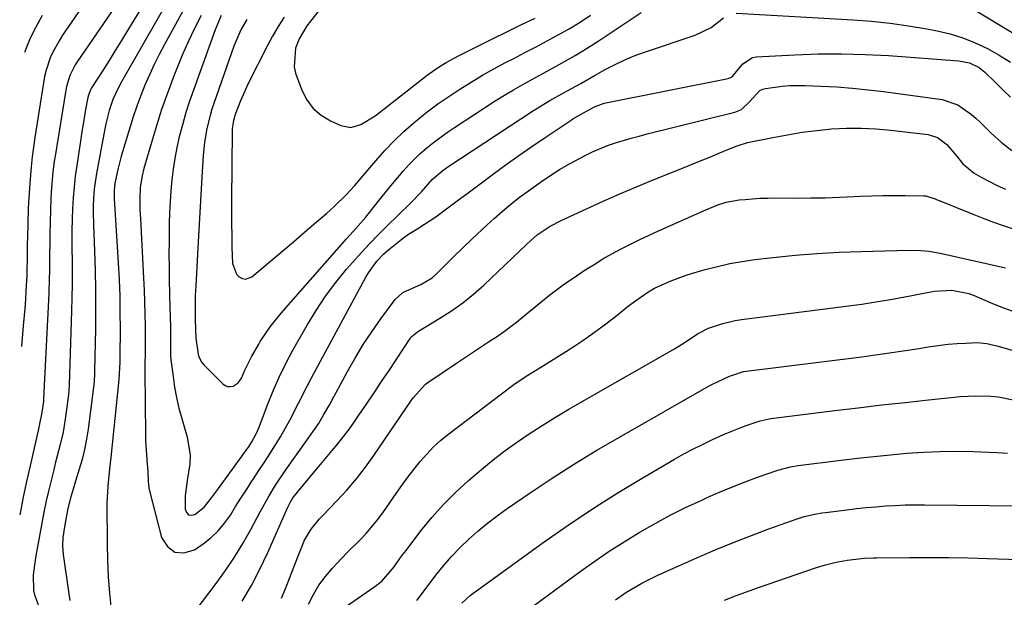
# Model space of a CAD drawing. Units: inches. Extents: x 1878552 to 1883769, y 405619 to 410864.
# Drawn here: x 1878824 to 1879079, y 407198 to 407348 of the extents above; entities that cross this region are included whole.
import ezdxf

# ---------------------------------------------------------------- set-up
doc = ezdxf.new("R2010")
doc.units = ezdxf.units.IN
doc.header["$MEASUREMENT"] = 0
doc.layers.add('7', color=7, linetype='Continuous')
doc.layers.add('8', color=7, linetype='Continuous')

msp = doc.modelspace()

# ---------------------------------------------------------------- linework, layer by layer
at = {"layer": '7', "color": 18}
for points in [[(1878848.89, 407363.26, 1708), (1878835.33, 407343.59, 1708), (1878834.42, 407342.18, 1708), (1878832.84, 407339.24, 1708), (1878832.16, 407337.7, 1708), (1878831.08, 407334.53, 1708), (1878830.69, 407332.91, 1708), (1878830.38, 407331.26, 1708), (1878828.16, 407317.13, 1708), (1878827.79, 407314.6, 1708), (1878827.46, 407312.06, 1708), (1878827.19, 407309.52, 1708), (1878826.82, 407305.15, 1708), (1878826.53, 407300.22, 1708), (1878826.47, 407298.58, 1708), (1878826.24, 407291.07, 1708), (1878826.21, 407289.76, 1708), (1878826.14, 407285.83, 1708), (1878826.11, 407282.59, 1708), (1878826.08, 407281.67, 1708), (1878826.06, 407281.37, 1708), (1878825.84, 407277.41, 1708), (1878825.7, 407275.13, 1708), (1878825.54, 407272.85, 1708), (1878825.17, 407268.3, 1708), (1878824.69, 407262.99, 1708)], [(1878853.84, 407358.3, 1706), (1878839.1, 407336.74, 1706), (1878838.57, 407335.89, 1706), (1878837.22, 407333.19, 1706), (1878836.35, 407330.31, 1706), (1878836.16, 407329.33, 1706), (1878833.4, 407312.26, 1706), (1878833.19, 407310.91, 1706), (1878832.83, 407308.19, 1706), (1878832.45, 407304.09, 1706), (1878832.38, 407302.73, 1706), (1878832.32, 407301.36, 1706), (1878832.08, 407292.03, 1706), (1878832.04, 407290.12, 1706), (1878831.97, 407286.29, 1706), (1878831.93, 407282.46, 1706), (1878831.89, 407280.55, 1706), (1878831.74, 407276.73, 1706), (1878830.42, 407249.37, 1706), (1878830.41, 407249.15, 1706), (1878830.39, 407248.83, 1706), (1878830, 407245.88, 1706), (1878829.28, 407242.51, 1706), (1878829.16, 407241.95, 1706), (1878826.93, 407232.09, 1706), (1878826.02, 407228.01, 1706), (1878825.15, 407223.92, 1706), (1878824.32, 407219.82, 1706), (1878824.23, 407219.36, 1706)], [(1878860.79, 407358.99, 1704), (1878852.16, 407344.81, 1704), (1878850.58, 407342.22, 1704), (1878848.98, 407339.63, 1704), (1878847.37, 407337.06, 1704), (1878845.75, 407334.49, 1704), (1878842.85, 407329.93, 1704), (1878842.68, 407329.64, 1704), (1878842.02, 407328.09, 1704), (1878841.87, 407327.43, 1704), (1878841.31, 407324.32, 1704), (1878840.66, 407320.54, 1704), (1878840.35, 407318.64, 1704), (1878840.05, 407316.75, 1704), (1878839, 407309.84, 1704), (1878838.62, 407307.06, 1704), (1878838.3, 407304.27, 1704), (1878838.07, 407301.47, 1704), (1878837.9, 407298.67, 1704), (1878837.81, 407295.86, 1704), (1878837.74, 407293.05, 1704), (1878837.73, 407290.24, 1704), (1878837.76, 407287.43, 1704), (1878837.78, 407286.07, 1704), (1878837.82, 407282.58, 1704), (1878837.82, 407279.09, 1704), (1878837.76, 407275.59, 1704), (1878837.67, 407272.1, 1704), (1878837.03, 407253.06, 1704), (1878836.95, 407251.44, 1704), (1878836.86, 407250.48, 1704), (1878836.03, 407244.11, 1704), (1878835.49, 407240.81, 1704), (1878834.73, 407237.55, 1704), (1878834.3, 407235.92, 1704), (1878833.46, 407232.68, 1704), (1878833.05, 407231.05, 1704), (1878832.44, 407228.64, 1704), (1878831.76, 407225.8, 1704), (1878831.11, 407222.95, 1704), (1878830.52, 407220.09, 1704), (1878829.97, 407217.22, 1704), (1878828.43, 407208.78, 1704), (1878828.22, 407207.55, 1704), (1878827.71, 407203.85, 1704), (1878827.78, 407199.73, 1704), (1878828.1, 407198.65, 1704), (1878829.62, 407194.5, 1704)], [(1878865.21, 407357.06, 1702), (1878850.58, 407331.48, 1702), (1878849.63, 407329.72, 1702), (1878848.38, 407326.98, 1702), (1878847.43, 407324.13, 1702), (1878846.56, 407320.68, 1702), (1878846, 407317.95, 1702), (1878844.11, 407307.74, 1702), (1878843.62, 407304.44, 1702), (1878843.46, 407302.79, 1702), (1878843.3, 407299.45, 1702), (1878843.28, 407297.79, 1702), (1878843.34, 407294.45, 1702), (1878843.61, 407287.69, 1702), (1878843.77, 407282.63, 1702), (1878843.87, 407277.58, 1702), (1878843.88, 407272.53, 1702), (1878843.83, 407267.48, 1702), (1878843.62, 407256.75, 1702), (1878843.59, 407255.67, 1702), (1878843.51, 407254.05, 1702), (1878843.42, 407252.98, 1702), (1878843.35, 407252.44, 1702), (1878841.94, 407241.58, 1702), (1878841.53, 407238.94, 1702), (1878841.03, 407236.32, 1702), (1878840.39, 407233.73, 1702), (1878839.66, 407231.16, 1702), (1878838.69, 407228.05, 1702), (1878838.07, 407226.05, 1702), (1878837.47, 407224.03, 1702), (1878836.7, 407220.98, 1702), (1878835.91, 407216.79, 1702), (1878835.43, 407213.5, 1702), (1878835.32, 407211.3, 1702), (1878835.38, 407210.21, 1702), (1878835.49, 407209.11, 1702), (1878836.93, 407198.91, 1702), (1878837.23, 407197.17, 1702)], [(1879070.37, 407350.89, 1694), (1879087.31, 407340.56, 1694)], [(1878871.18, 407348.72, 1698), (1878869.46, 407345.34, 1698), (1878867.83, 407341.92, 1698), (1878866.31, 407338.45, 1698), (1878864.88, 407334.94, 1698), (1878864.04, 407332.79, 1698), (1878862.48, 407328.59, 1698), (1878860.99, 407324.37, 1698), (1878859.62, 407320.1, 1698), (1878858.33, 407315.81, 1698), (1878856.41, 407309.09, 1698), (1878855.93, 407307.18, 1698), (1878855.44, 407304.26, 1698), (1878855.3, 407301.32, 1698), (1878855.37, 407298.45, 1698), (1878855.48, 407296.03, 1698), (1878856.32, 407280.64, 1698), (1878856.47, 407277.56, 1698), (1878856.59, 407274.48, 1698), (1878856.66, 407271.41, 1698), (1878856.71, 407268.33, 1698), (1878856.74, 407264.1, 1698), (1878856.75, 407263.13, 1698), (1878856.72, 407261.2, 1698), (1878856.63, 407258.3, 1698), (1878856.63, 407256.37, 1698), (1878856.8, 407240.2, 1698), (1878856.84, 407238.58, 1698), (1878857.12, 407233.7, 1698), (1878857.38, 407230.46, 1698), (1878857.48, 407227.99, 1698), (1878857.7, 407226.36, 1698), (1878857.87, 407225.56, 1698), (1878860.95, 407213.51, 1698), (1878862.5, 407211.15, 1698), (1878864.38, 407209.68, 1698), (1878866.77, 407209.55, 1698), (1878869.49, 407210.31, 1698), (1878871.77, 407211.88, 1698), (1878873.79, 407213.47, 1698), (1878875.66, 407215.21, 1698), (1878877.3, 407217.17, 1698), (1878878.78, 407219.27, 1698), (1878880.15, 407221.49, 1698), (1878881.53, 407223.69, 1698), (1878882.94, 407225.88, 1698), (1878884.36, 407228.07, 1698), (1878884.78, 407228.71, 1698), (1878886.18, 407230.85, 1698), (1878887.58, 407233, 1698), (1878888.97, 407235.16, 1698), (1878890.45, 407237.47, 1698), (1878891.74, 407239.58, 1698), (1878894.16, 407243.88, 1698), (1878896.39, 407248.29, 1698), (1878898.65, 407252.69, 1698), (1878899.81, 407254.87, 1698), (1878913.9, 407280.95, 1698), (1878914.52, 407282.03, 1698), (1878916.7, 407285.06, 1698), (1878918.39, 407286.91, 1698), (1878919.77, 407288.13, 1698), (1878923.25, 407290.87, 1698), (1878924.66, 407291.88, 1698), (1878927.59, 407293.73, 1698), (1878929.07, 407294.63, 1698), (1878931.96, 407296.54, 1698), (1878933.37, 407297.55, 1698), (1878935.46, 407299.11, 1698), (1878937.89, 407300.93, 1698), (1878940.32, 407302.75, 1698), (1878942.76, 407304.57, 1698), (1878945.19, 407306.39, 1698), (1878946.89, 407307.66, 1698), (1878950.19, 407310.08, 1698), (1878953.51, 407312.47, 1698), (1878956.87, 407314.81, 1698), (1878960.26, 407317.12, 1698), (1878966.99, 407321.63, 1698), (1878967.45, 407321.92, 1698), (1878970.23, 407323.52, 1698), (1878973.06, 407325.01, 1698), (1878975.57, 407325.96, 1698), (1878976.44, 407326.17, 1698), (1879007.69, 407332.4, 1698), (1879008.69, 407332.8, 1698), (1879011.48, 407336.17, 1698), (1879013.95, 407337.8, 1698), (1879014.96, 407337.99, 1698), (1879024.93, 407338.52, 1698), (1879031, 407338.74, 1698), (1879037.06, 407338.8, 1698), (1879043.11, 407338.63, 1698), (1879049.17, 407338.31, 1698), (1879067.44, 407337, 1698), (1879070.16, 407336.44, 1698), (1879072.65, 407335.21, 1698), (1879074.1, 407334.04, 1698), (1879076.78, 407331.45, 1698), (1879078.79, 407329.49, 1698), (1879080.79, 407327.52, 1698)], [(1878876.39, 407348.73, 1696), (1878874.85, 407345.02, 1696), (1878869.2, 407329.39, 1696), (1878868.21, 407326.5, 1696), (1878867.28, 407323.58, 1696), (1878866.44, 407320.64, 1696), (1878865.56, 407317.23, 1696), (1878864.94, 407314.47, 1696), (1878864.41, 407311.7, 1696), (1878863.99, 407308.91, 1696), (1878863.65, 407306.1, 1696), (1878863.4, 407303.29, 1696), (1878863.19, 407300.47, 1696), (1878863.06, 407297.65, 1696), (1878862.97, 407294.82, 1696), (1878862.9, 407290.26, 1696), (1878862.88, 407286.85, 1696), (1878862.91, 407283.44, 1696), (1878862.97, 407280.04, 1696), (1878863.06, 407276.65, 1696), (1878863.14, 407272.89, 1696), (1878863.18, 407271.02, 1696), (1878863.25, 407267.73, 1696), (1878863.27, 407264.22, 1696), (1878863.29, 407260.71, 1696), (1878863.39, 407259.55, 1696), (1878863.93, 407255.19, 1696), (1878864.35, 407252.45, 1696), (1878864.86, 407249.72, 1696), (1878865.48, 407247.02, 1696), (1878866.19, 407244.33, 1696), (1878867.59, 407239.46, 1696), (1878868.34, 407234.87, 1696), (1878868.27, 407232.56, 1696), (1878867.58, 407228.22, 1696), (1878867.11, 407224.24, 1696), (1878867.09, 407220.79, 1696), (1878867.45, 407219.93, 1696), (1878867.96, 407219.37, 1696), (1878868.71, 407219.27, 1696), (1878869.62, 407219.47, 1696), (1878872.01, 407221.33, 1696), (1878873.89, 407223.73, 1696), (1878875.67, 407226.22, 1696), (1878882.95, 407236.17, 1696), (1878883.44, 407236.86, 1696), (1878884.36, 407238.29, 1696), (1878885.57, 407240.54, 1696), (1878885.91, 407241.31, 1696), (1878886.23, 407242.1, 1696), (1878888.38, 407247.84, 1696), (1878889.84, 407251.47, 1696), (1878891.41, 407255.04, 1696), (1878893.15, 407258.54, 1696), (1878894.99, 407261.99, 1696), (1878898.69, 407268.52, 1696), (1878900.98, 407272.31, 1696), (1878903.42, 407276, 1696), (1878906.08, 407279.53, 1696), (1878908.87, 407282.96, 1696), (1878910.5, 407284.85, 1696), (1878912.62, 407287.23, 1696), (1878914.78, 407289.58, 1696), (1878917.01, 407291.87, 1696), (1878919.27, 407294.12, 1696), (1878925.36, 407300.01, 1696), (1878928.27, 407303.02, 1696), (1878931.07, 407306.19, 1696), (1878933.85, 407308.61, 1696), (1878934.46, 407309.05, 1696), (1878935.07, 407309.47, 1696), (1878957.24, 407324.07, 1696), (1878961.49, 407326.67, 1696), (1878964.63, 407328.39, 1696), (1878967.09, 407329.75, 1696), (1878969.54, 407331.13, 1696), (1878973.22, 407333.21, 1696), (1878975.86, 407334.69, 1696), (1878978.44, 407336.04, 1696), (1878981.07, 407337.3, 1696), (1878983.76, 407338.4, 1696), (1878986.5, 407339.4, 1696), (1878999.15, 407343.63, 1696), (1879003.23, 407345.63, 1696), (1879006.48, 407348.07, 1696)], [(1878883.04, 407347.65, 1694), (1878881.52, 407344.98, 1694), (1878879.7, 407340.75, 1694), (1878874.57, 407326.15, 1694), (1878874.02, 407324.48, 1694), (1878873.51, 407322.8, 1694), (1878872.67, 407319.39, 1694), (1878872.08, 407315.93, 1694), (1878871.88, 407314.18, 1694), (1878871.74, 407312.43, 1694), (1878871.42, 407306.8, 1694), (1878871.16, 407302.23, 1694), (1878870.9, 407297.66, 1694), (1878870.64, 407293.09, 1694), (1878870.37, 407288.52, 1694), (1878869.8, 407278.63, 1694), (1878869.7, 407276.19, 1694), (1878869.65, 407272.67, 1694), (1878869.69, 407269.94, 1694), (1878869.84, 407265.02, 1694), (1878870.55, 407260.44, 1694), (1878871.41, 407258.85, 1694), (1878872, 407258.15, 1694), (1878876.82, 407253.27, 1694), (1878877.43, 407252.85, 1694), (1878878.07, 407252.59, 1694), (1878878.76, 407252.56, 1694), (1878879.49, 407252.7, 1694), (1878880.79, 407253.52, 1694), (1878881.67, 407254.78, 1694), (1878882.56, 407256.81, 1694), (1878884.23, 407260.27, 1694), (1878886.14, 407263.61, 1694), (1878886.52, 407264.23, 1694), (1878889.08, 407268.02, 1694), (1878891.94, 407271.57, 1694), (1878908.89, 407290.88, 1694), (1878910.54, 407292.75, 1694), (1878913.85, 407296.49, 1694), (1878915.43, 407298.42, 1694), (1878918.12, 407301.82, 1694), (1878920.78, 407305.12, 1694), (1878923.49, 407308.38, 1694), (1878924.9, 407309.95, 1694), (1878927.9, 407312.92, 1694), (1878929.66, 407314.45, 1694), (1878931.4, 407315.84, 1694), (1878934.99, 407318.47, 1694), (1878936.84, 407319.72, 1694), (1878947.37, 407326.56, 1694), (1878949.73, 407328.05, 1694), (1878952.11, 407329.49, 1694), (1878954.53, 407330.87, 1694), (1878957.76, 407332.62, 1694), (1878959.83, 407333.73, 1694), (1878963.95, 407335.99, 1694), (1878968.03, 407338.31, 1694), (1878970.04, 407339.52, 1694), (1878974, 407342.06, 1694), (1878985.17, 407349.52, 1694)], [(1878892.69, 407348.26, 1692), (1878891.13, 407345.84, 1692), (1878889.68, 407343.34, 1692), (1878888.31, 407340.79, 1692), (1878883.43, 407331.13, 1692), (1878881.4, 407326.64, 1692), (1878880.03, 407323.04, 1692), (1878879.58, 407321.51, 1692), (1878879.28, 407319.4, 1692), (1878879.26, 407318.87, 1692), (1878879.06, 407300.78, 1692), (1878879.04, 407297.77, 1692), (1878879.06, 407294.75, 1692), (1878879.12, 407291.74, 1692), (1878879.2, 407288.73, 1692), (1878879.36, 407284.47, 1692), (1878880.38, 407281.73, 1692), (1878881.08, 407280.99, 1692), (1878881.9, 407280.58, 1692), (1878882.71, 407280.41, 1692), (1878884.34, 407281.01, 1692), (1878895.09, 407290.09, 1692), (1878897.24, 407291.92, 1692), (1878899.38, 407293.75, 1692), (1878901.51, 407295.6, 1692), (1878903.63, 407297.45, 1692), (1878905.58, 407299.16, 1692), (1878908.85, 407302.32, 1692), (1878910.88, 407304.57, 1692), (1878913.85, 407308.03, 1692), (1878916.42, 407311.09, 1692), (1878918.74, 407313.71, 1692), (1878921.16, 407316.25, 1692), (1878923.71, 407318.65, 1692), (1878926.35, 407320.96, 1692), (1878929.77, 407323.72, 1692), (1878932.5, 407325.79, 1692), (1878935.31, 407327.76, 1692), (1878938.17, 407329.66, 1692), (1878941.09, 407331.47, 1692), (1878944.04, 407333.22, 1692), (1878947.03, 407334.89, 1692), (1878950.06, 407336.51, 1692), (1878952.15, 407337.59, 1692), (1878955.04, 407339.1, 1692), (1878957.93, 407340.61, 1692), (1878960.81, 407342.15, 1692), (1878963.69, 407343.69, 1692), (1878966.53, 407345.29, 1692), (1878969.32, 407346.96, 1692), (1878972.04, 407348.75, 1692)], [(1879009.77, 407349.34, 1696), (1879040, 407347.62, 1696), (1879044.81, 407347.25, 1696), (1879049.61, 407346.75, 1696), (1879054.38, 407346.06, 1696), (1879059.13, 407345.25, 1696), (1879061.78, 407344.75, 1696), (1879065.15, 407343.94, 1696), (1879068.45, 407342.95, 1696), (1879071.65, 407341.66, 1696), (1879074.79, 407340.18, 1696), (1879077.81, 407338.46, 1696), (1879080.74, 407336.62, 1696)], [(1878881.81, 407197.01, 1702), (1878884.25, 407201.09, 1702), (1878886.45, 407205.31, 1702), (1878888.49, 407209.61, 1702), (1878893.67, 407221.34, 1702), (1878894.28, 407222.59, 1702), (1878894.98, 407223.78, 1702), (1878897.78, 407227.25, 1702), (1878900.64, 407230.69, 1702), (1878902.08, 407232.39, 1702), (1878905.18, 407236.01, 1702), (1878906.62, 407237.74, 1702), (1878909.37, 407241.3, 1702), (1878910.67, 407243.14, 1702), (1878912.07, 407245.18, 1702), (1878914.04, 407248.06, 1702), (1878916, 407250.95, 1702), (1878917.94, 407253.86, 1702), (1878919.87, 407256.76, 1702), (1878925.34, 407265.05, 1702), (1878925.55, 407265.35, 1702), (1878927.21, 407266.76, 1702), (1878927.52, 407266.96, 1702), (1878933.04, 407270.26, 1702), (1878936.05, 407272.19, 1702), (1878938.96, 407274.25, 1702), (1878941.72, 407276.5, 1702), (1878944.39, 407278.87, 1702), (1878955.47, 407289.38, 1702), (1878956.56, 407290.41, 1702), (1878958.22, 407291.91, 1702), (1878961.56, 407294.1, 1702), (1878964.44, 407295.59, 1702), (1878971.01, 407298.65, 1702), (1878975.29, 407300.61, 1702), (1878979.59, 407302.52, 1702), (1878983.93, 407304.36, 1702), (1878988.28, 407306.15, 1702), (1878996.3, 407309.37, 1702), (1879000.7, 407311.15, 1702), (1879002.9, 407312.04, 1702), (1879005.1, 407312.94, 1702), (1879008.44, 407314.31, 1702), (1879010.02, 407314.94, 1702), (1879012.72, 407315.78, 1702), (1879019.23, 407317.12, 1702), (1879023.01, 407317.83, 1702), (1879026.81, 407318.45, 1702), (1879030.63, 407318.93, 1702), (1879034.45, 407319.32, 1702), (1879038.29, 407319.52, 1702), (1879042.13, 407319.56, 1702), (1879045.95, 407319.37, 1702), (1879049.78, 407319.02, 1702), (1879059.42, 407317.84, 1702), (1879061.85, 407317.11, 1702), (1879064.27, 407315.29, 1702), (1879066.83, 407312.34, 1702), (1879068.4, 407310.27, 1702), (1879071.36, 407307.83, 1702), (1879073.16, 407306.81, 1702), (1879077.32, 407304.66, 1702), (1879079.46, 407303.72, 1702)], [(1878892.06, 407197.76, 1704), (1878893.11, 407200.45, 1704), (1878894.16, 407203.13, 1704), (1878895.22, 407205.81, 1704), (1878896.27, 407208.5, 1704), (1878898.01, 407212.79, 1704), (1878899.71, 407215.68, 1704), (1878901.84, 407218.29, 1704), (1878902.6, 407219.11, 1704), (1878906.35, 407222.97, 1704), (1878908.94, 407225.78, 1704), (1878911.42, 407228.66, 1704), (1878913.75, 407231.67, 1704), (1878915.97, 407234.77, 1704), (1878925.7, 407249.06, 1704), (1878926.15, 407249.7, 1704), (1878929.29, 407253.19, 1704), (1878929.93, 407253.65, 1704), (1878937.33, 407258.63, 1704), (1878939.4, 407260.02, 1704), (1878943.56, 407262.77, 1704), (1878945.65, 407264.14, 1704), (1878948.17, 407265.82, 1704), (1878949.76, 407266.94, 1704), (1878952.86, 407269.31, 1704), (1878955.89, 407271.76, 1704), (1878959.59, 407274.82, 1704), (1878961.46, 407276.32, 1704), (1878965.31, 407279.18, 1704), (1878967.29, 407280.53, 1704), (1878970.69, 407282.79, 1704), (1878972.96, 407284.24, 1704), (1878975.25, 407285.64, 1704), (1878977.59, 407286.97, 1704), (1878979.95, 407288.25, 1704), (1878982.35, 407289.46, 1704), (1878984.77, 407290.65, 1704), (1878987.2, 407291.8, 1704), (1878989.65, 407292.92, 1704), (1879001.87, 407298.38, 1704), (1879005.02, 407299.63, 1704), (1879007.17, 407300.31, 1704), (1879010.49, 407300.92, 1704), (1879012.07, 407301.08, 1704), (1879015.91, 407301.35, 1704), (1879017.84, 407301.41, 1704), (1879019.76, 407301.44, 1704), (1879025.34, 407301.42, 1704), (1879029.07, 407301.44, 1704), (1879032.81, 407301.5, 1704), (1879036.54, 407301.62, 1704), (1879040.27, 407301.78, 1704), (1879041.9, 407301.87, 1704), (1879044.82, 407301.99, 1704), (1879047.73, 407302.07, 1704), (1879050.65, 407302.09, 1704), (1879053.57, 407302.07, 1704), (1879058.37, 407301.99, 1704), (1879058.88, 407301.96, 1704), (1879061.31, 407301.18, 1704), (1879061.79, 407300.98, 1704), (1879062.27, 407300.79, 1704), (1879071.31, 407297.14, 1704), (1879073.83, 407296.16, 1704), (1879076.35, 407295.21, 1704), (1879078.9, 407294.31, 1704), (1879081.45, 407293.45, 1704)], [(1878899.03, 407196.2, 1706), (1878900.31, 407198.72, 1706), (1878901.73, 407201.14, 1706), (1878903.39, 407203.4, 1706), (1878905.21, 407205.57, 1706), (1878907.53, 407208.04, 1706), (1878909.12, 407209.69, 1706), (1878912.38, 407212.92, 1706), (1878913.97, 407214.55, 1706), (1878916.92, 407218.03, 1706), (1878918.27, 407219.88, 1706), (1878921.69, 407224.88, 1706), (1878923.18, 407227, 1706), (1878924.71, 407229.09, 1706), (1878926.29, 407231.14, 1706), (1878927.9, 407233.16, 1706), (1878929.61, 407235.1, 1706), (1878931.4, 407236.95, 1706), (1878933.31, 407238.67, 1706), (1878935.31, 407240.3, 1706), (1878951.47, 407252.57, 1706), (1878952.53, 407253.35, 1706), (1878955.79, 407255.57, 1706), (1878958.02, 407256.96, 1706), (1878959.14, 407257.65, 1706), (1878960.26, 407258.34, 1706), (1878963.72, 407260.45, 1706), (1878965.85, 407261.78, 1706), (1878967.96, 407263.14, 1706), (1878970.05, 407264.54, 1706), (1878972.11, 407265.97, 1706), (1878975, 407268.05, 1706), (1878978.46, 407270.75, 1706), (1878981.91, 407273.46, 1706), (1878983.09, 407274.33, 1706), (1878986.61, 407276.86, 1706), (1878988.58, 407278.05, 1706), (1878992.65, 407279.91, 1706), (1878996.79, 407281.43, 1706), (1878998.19, 407281.86, 1706), (1879001.7, 407282.88, 1706), (1879004.88, 407283.72, 1706), (1879008.09, 407284.45, 1706), (1879011.33, 407285.02, 1706), (1879014.59, 407285.48, 1706), (1879019.36, 407286.02, 1706), (1879025.03, 407286.59, 1706), (1879030.7, 407287.06, 1706), (1879036.39, 407287.37, 1706), (1879042.08, 407287.58, 1706), (1879054.58, 407287.88, 1706), (1879057.59, 407287.83, 1706), (1879059.6, 407287.68, 1706), (1879062.56, 407287.18, 1706), (1879079.47, 407283.34, 1706)], [(1878905.25, 407193.21, 1708), (1878916.15, 407200.81, 1708), (1878917.97, 407202.21, 1708), (1878921.17, 407205.9, 1708), (1878922.69, 407208.04, 1708), (1878923.47, 407209.09, 1708), (1878924.26, 407210.14, 1708), (1878928.14, 407215.2, 1708), (1878930.98, 407218.68, 1708), (1878933.96, 407222.03, 1708), (1878937.13, 407225.19, 1708), (1878940.44, 407228.22, 1708), (1878943.31, 407230.69, 1708), (1878946.41, 407233.26, 1708), (1878949.57, 407235.74, 1708), (1878952.83, 407238.09, 1708), (1878956.16, 407240.36, 1708), (1878959.55, 407242.53, 1708), (1878962.96, 407244.66, 1708), (1878966.42, 407246.72, 1708), (1878969.9, 407248.75, 1708), (1878993.79, 407262.34, 1708), (1878994.49, 407262.75, 1708), (1878996.56, 407264.06, 1708), (1878999.73, 407266.21, 1708), (1879002.6, 407267.75, 1708), (1879006.28, 407268.96, 1708), (1879009.5, 407269.69, 1708), (1879011.13, 407269.95, 1708), (1879040.18, 407273.66, 1708), (1879042.29, 407273.95, 1708), (1879044.39, 407274.25, 1708), (1879048.58, 407274.93, 1708), (1879050.67, 407275.3, 1708), (1879054.84, 407276.08, 1708), (1879056.93, 407276.49, 1708), (1879061.12, 407277.32, 1708), (1879065.56, 407277.58, 1708), (1879069.96, 407276.71, 1708), (1879071.37, 407276.21, 1708), (1879075.52, 407274.37, 1708), (1879078.31, 407273.2, 1708), (1879081.14, 407272.16, 1708)], [(1878938.72, 407196.47, 1712), (1878940.91, 407198.46, 1712), (1878941.68, 407199.08, 1712), (1878942.47, 407199.67, 1712), (1878960.04, 407212.34, 1712), (1878966.24, 407216.68, 1712), (1878972.53, 407220.9, 1712), (1878978.93, 407224.95, 1712), (1878985.42, 407228.87, 1712), (1878993.82, 407233.78, 1712), (1878996.18, 407235.12, 1712), (1878998.56, 407236.41, 1712), (1879000.99, 407237.62, 1712), (1879003.44, 407238.79, 1712), (1879006.47, 407240.15, 1712), (1879010.36, 407241.73, 1712), (1879012.34, 407242.46, 1712), (1879015.92, 407243.73, 1712), (1879018.31, 407244.26, 1712), (1879018.72, 407244.32, 1712), (1879035.26, 407246.38, 1712), (1879041.34, 407247.11, 1712), (1879047.42, 407247.82, 1712), (1879053.5, 407248.49, 1712), (1879059.58, 407249.14, 1712), (1879067.83, 407249.99, 1712), (1879069.8, 407250.14, 1712), (1879071.76, 407250.22, 1712), (1879075.7, 407250.1, 1712), (1879077.65, 407249.89, 1712), (1879081.51, 407249.19, 1712)], [(1878952.94, 407192.6, 1714), (1878969.38, 407204.7, 1714), (1878973.11, 407207.37, 1714), (1878976.89, 407209.95, 1714), (1878980.75, 407212.41, 1714), (1878984.67, 407214.8, 1714), (1878988.78, 407217.14, 1714), (1878992.68, 407219.24, 1714), (1878996.65, 407221.22, 1714), (1879000.67, 407223.11, 1714), (1879002.45, 407223.92, 1714), (1879005.62, 407225.3, 1714), (1879008.82, 407226.64, 1714), (1879012.04, 407227.89, 1714), (1879015.29, 407229.09, 1714), (1879020.54, 407230.96, 1714), (1879023.79, 407231.83, 1714), (1879025.79, 407232.15, 1714), (1879036.89, 407233.53, 1714), (1879041.15, 407234.04, 1714), (1879045.42, 407234.51, 1714), (1879049.69, 407234.93, 1714), (1879053.96, 407235.33, 1714), (1879058.24, 407235.61, 1714), (1879062.52, 407235.8, 1714), (1879066.8, 407235.82, 1714), (1879071.08, 407235.75, 1714), (1879077.28, 407235.52, 1714), (1879079.97, 407235.34, 1714)], [(1878978.5, 407197.38, 1716), (1878981.16, 407199.22, 1716), (1878985.31, 407201.7, 1716), (1878989.65, 407203.84, 1716), (1879000.34, 407208.58, 1716), (1879004.77, 407210.48, 1716), (1879009.22, 407212.32, 1716), (1879013.72, 407214.05, 1716), (1879018.24, 407215.72, 1716), (1879025.56, 407218.32, 1716), (1879027.34, 407218.89, 1716), (1879030.08, 407219.53, 1716), (1879031.93, 407219.84, 1716), (1879032.86, 407219.97, 1716), (1879038.41, 407220.67, 1716), (1879040.91, 407220.97, 1716), (1879043.42, 407221.24, 1716), (1879045.92, 407221.46, 1716), (1879048.43, 407221.67, 1716), (1879050.94, 407221.82, 1716), (1879053.46, 407221.93, 1716), (1879055.97, 407221.97, 1716), (1879058.49, 407221.98, 1716), (1879083.66, 407221.72, 1716)], [(1879006.73, 407197.3, 1718), (1879009.57, 407198.4, 1718), (1879012.44, 407199.45, 1718), (1879015.31, 407200.46, 1718), (1879030.56, 407205.71, 1718), (1879032.85, 407206.42, 1718), (1879035.62, 407207.1, 1718), (1879038.5, 407207.62, 1718), (1879042.97, 407208.11, 1718), (1879045.32, 407208.22, 1718), (1879046.11, 407208.23, 1718), (1879054.62, 407208.31, 1718), (1879059.66, 407208.32, 1718), (1879064.7, 407208.29, 1718), (1879069.74, 407208.19, 1718), (1879074.78, 407208.05, 1718), (1879083.08, 407207.76, 1718)]]:
    msp.add_polyline3d(points, dxfattribs=at)
at = {"layer": '8', "color": 18}
for points in [[(1878914.47, 407366.23, 1690), (1878899.53, 407347.22, 1690), (1878898.59, 407345.99, 1690), (1878896.6, 407342.7, 1690), (1878895.66, 407340.21, 1690), (1878895.26, 407335.37, 1690), (1878895.67, 407333.76, 1690), (1878897.28, 407329.34, 1690), (1878898.57, 407326.84, 1690), (1878900.18, 407324.64, 1690), (1878902.26, 407322.88, 1690), (1878904.67, 407321.43, 1690), (1878907.4, 407320.21, 1690), (1878910.01, 407319.71, 1690), (1878912.58, 407320.43, 1690), (1878916.24, 407322.74, 1690), (1878917.4, 407323.6, 1690), (1878929.77, 407333.23, 1690), (1878932.66, 407335.3, 1690), (1878934.68, 407336.56, 1690), (1878937.81, 407338.26, 1690), (1878946.66, 407342.69, 1690), (1878950.33, 407344.51, 1690), (1878954.01, 407346.3, 1690), (1878957.71, 407348.05, 1690)], [(1878869.45, 407355.22, 1700), (1878861.72, 407341.2, 1700), (1878860.35, 407338.62, 1700), (1878859.03, 407336, 1700), (1878857.81, 407333.34, 1700), (1878856.64, 407330.66, 1700), (1878855.56, 407327.94, 1700), (1878854.54, 407325.2, 1700), (1878853.6, 407322.42, 1700), (1878852.72, 407319.63, 1700), (1878850.54, 407312.29, 1700), (1878849.55, 407308.48, 1700), (1878848.86, 407305.16, 1700), (1878848.69, 407303.53, 1700), (1878848.69, 407301.88, 1700), (1878848.72, 407301.34, 1700), (1878849.73, 407284.61, 1700), (1878849.95, 407280.33, 1700), (1878850.12, 407276.05, 1700), (1878850.2, 407271.77, 1700), (1878850.22, 407267.49, 1700), (1878850.2, 407260.43, 1700), (1878850.17, 407258.92, 1700), (1878849.89, 407254.4, 1700), (1878847.84, 407234.23, 1700), (1878847.52, 407231.26, 1700), (1878847.02, 407226.82, 1700), (1878846.82, 407222.36, 1700), (1878846.85, 407211.86, 1700), (1878846.94, 407207.58, 1700), (1878847.13, 407203.3, 1700), (1878847.47, 407199.03, 1700), (1878847.92, 407194.77, 1700)], [(1878830.04, 407348.73, 1710), (1878827.81, 407344.57, 1710), (1878826.81, 407342.43, 1710), (1878825.72, 407339.81, 1710), (1878825.47, 407339.1, 1710)], [(1878862.32, 407184.77, 1700), (1878875.08, 407201.58, 1700), (1878877.52, 407204.95, 1700), (1878879.85, 407208.39, 1700), (1878882, 407211.95, 1700), (1878884.05, 407215.57, 1700), (1878886.46, 407220.1, 1700), (1878888.8, 407224.29, 1700), (1878890.46, 407227.03, 1700), (1878893.12, 407231.01, 1700), (1878900.54, 407241.44, 1700), (1878901.58, 407242.95, 1700), (1878903.01, 407245.31, 1700), (1878904.36, 407247.71, 1700), (1878909.07, 407256.47, 1700), (1878911.06, 407259.98, 1700), (1878913.15, 407263.44, 1700), (1878915.38, 407266.79, 1700), (1878917.72, 407270.09, 1700), (1878921.43, 407275.1, 1700), (1878923.43, 407276.91, 1700), (1878925.93, 407278.1, 1700), (1878928.07, 407279.02, 1700), (1878931, 407280.79, 1700), (1878931.86, 407281.55, 1700), (1878936.58, 407286.21, 1700), (1878938.98, 407288.55, 1700), (1878941.41, 407290.88, 1700), (1878943.86, 407293.19, 1700), (1878946.32, 407295.47, 1700), (1878947.06, 407296.14, 1700), (1878949.21, 407298.04, 1700), (1878951.4, 407299.87, 1700), (1878953.66, 407301.62, 1700), (1878955.96, 407303.32, 1700), (1878959.07, 407305.52, 1700), (1878961.52, 407307.18, 1700), (1878964.01, 407308.77, 1700), (1878966.56, 407310.27, 1700), (1878970.62, 407312.48, 1700), (1878972.53, 407313.42, 1700), (1878976.45, 407315.04, 1700), (1878978.46, 407315.72, 1700), (1878982.55, 407316.92, 1700), (1878984.6, 407317.48, 1700), (1878986.67, 407318.01, 1700), (1879009.44, 407323.66, 1700), (1879011.13, 407324.36, 1700), (1879013.23, 407326.33, 1700), (1879015.91, 407329.29, 1700), (1879016.61, 407329.61, 1700), (1879017.37, 407329.81, 1700), (1879021.62, 407330.39, 1700), (1879023.58, 407330.55, 1700), (1879027.52, 407330.58, 1700), (1879031.71, 407330.42, 1700), (1879035.78, 407330.2, 1700), (1879039.83, 407329.9, 1700), (1879043.88, 407329.49, 1700), (1879047.92, 407328.99, 1700), (1879063.05, 407326.91, 1700), (1879067.13, 407325.57, 1700), (1879070.71, 407323.05, 1700), (1879071.81, 407322.08, 1700), (1879072.88, 407321.07, 1700), (1879075.77, 407318.18, 1700), (1879078.37, 407315.86, 1700), (1879081.11, 407313.74, 1700)], [(1878927.05, 407197.19, 1710), (1878928.18, 407198.66, 1710), (1878932.02, 407203.71, 1710), (1878934, 407206.18, 1710), (1878936.06, 407208.58, 1710), (1878938.24, 407210.86, 1710), (1878940.51, 407213.07, 1710), (1878942.89, 407215.17, 1710), (1878945.32, 407217.2, 1710), (1878947.83, 407219.11, 1710), (1878950.41, 407220.96, 1710), (1878956.44, 407225.07, 1710), (1878962.11, 407228.85, 1710), (1878967.85, 407232.53, 1710), (1878973.68, 407236.07, 1710), (1878979.56, 407239.52, 1710), (1879002.79, 407252.75, 1710), (1879003.63, 407253.22, 1710), (1879007.99, 407255.3, 1710), (1879011.65, 407256.49, 1710), (1879042.24, 407260.32, 1710), (1879045.83, 407260.79, 1710), (1879049.41, 407261.29, 1710), (1879052.98, 407261.82, 1710), (1879056.55, 407262.39, 1710), (1879060.1, 407262.96, 1710), (1879064.67, 407263.56, 1710), (1879066.96, 407263.74, 1710), (1879069.25, 407263.87, 1710), (1879072.12, 407263.97, 1710), (1879074.69, 407263.76, 1710), (1879077.22, 407263.12, 1710), (1879081.23, 407262.01, 1710)]]:
    msp.add_polyline3d(points, dxfattribs=at)

doc.saveas('drawing.dxf')
